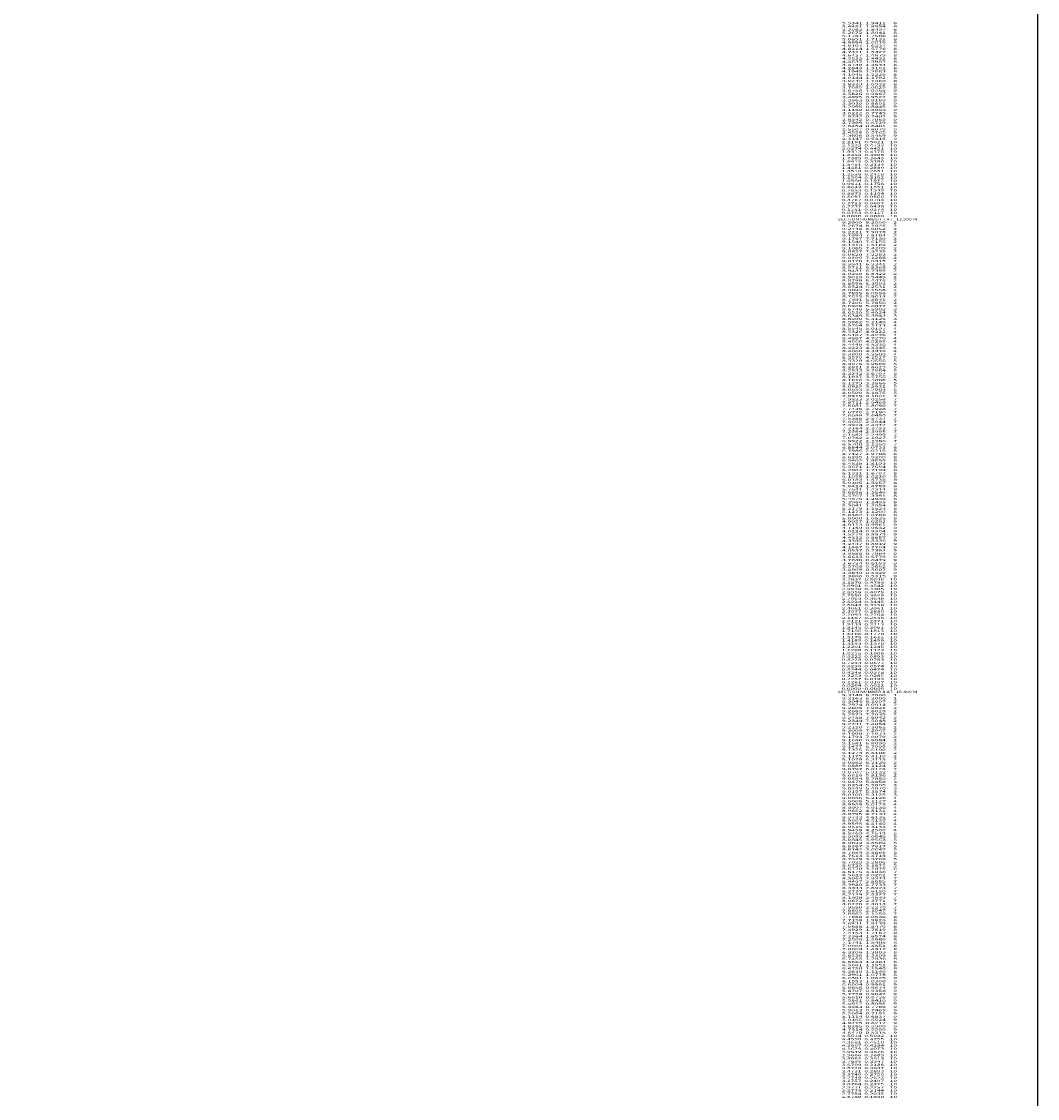
# Model space of a CAD drawing. Extents: x -9512 to 208, y -69 to 5087.
# Drawn here: x -739 to 208, y 1504 to 2509 of the extents above; entities that cross this region are included whole.
import ezdxf
from ezdxf.enums import TextEntityAlignment as Align

# ---------------------------------------------------------------- set-up
doc = ezdxf.new("R2010")
doc.units = 0
doc.header["$MEASUREMENT"] = 0
doc.layers.get('0').update_dxf_attribs({"linetype": 'CONTINUOUS'})

msp = doc.modelspace()

# ---------------------------------------------------------------- linework, layer by layer
at = {"color": 150, "linetype": 'CONTINUOUS', "ltscale": 2, "flags": 128}
msp.add_lwpolyline([(-9511.791687, 5086.519293), (208.02604, 5086.519293), (208.02604, -68.970892), (-9511.791687, -68.970892), (-9511.791687, 5086.519293)], dxfattribs=at)

# ---------------------------------------------------------------- texts
at = {"color": 7}
for s, p, p2 in [('      5.5341  1.9412     8', (17.374989, 2506.625), (77.041657, 2506.625)), ('      5.4451  1.8954     8', (17.374989, 2503.625), (77.041657, 2503.625)), ('      5.3562  1.8497     8', (17.374989, 2500.625), (77.041657, 2500.625)), ('      5.2672  1.8041     8', (17.374989, 2497.625), (77.041657, 2497.625)), ('      5.1781  1.7586     8', (17.374989, 2494.625), (77.041657, 2494.625)), ('      5.0891  1.7132     8', (17.374989, 2491.625), (77.041657, 2491.625)), ('      4.9999  1.6679     8', (17.374989, 2488.625), (77.041657, 2488.625)), ('      4.9107  1.6227     8', (17.374989, 2485.625), (77.041657, 2485.625)), ('      4.8214  1.5776     8', (17.374989, 2482.625), (77.041657, 2482.625)), ('      4.7321  1.5327     8', (17.374989, 2479.625), (77.041657, 2479.625)), ('      4.6427  1.4879     8', (17.374989, 2476.625), (77.041657, 2476.625)), ('      4.5532  1.4432     8', (17.374989, 2473.625), (77.041657, 2473.625)), ('      4.4637  1.3987     8', (17.374989, 2470.625), (77.041657, 2470.625)), ('      4.3740  1.3544     8', (17.374989, 2467.625), (77.041657, 2467.625)), ('      4.2843  1.3102     8', (17.374989, 2464.625), (77.041657, 2464.625)), ('      4.1945  1.2663     8', (17.374989, 2461.625), (77.041657, 2461.625)), ('      4.1045  1.2226     8', (17.374989, 2458.625), (77.041657, 2458.625)), ('      4.0144  1.1792     8', (17.374989, 2455.625), (77.041657, 2455.625)), ('      3.9242  1.1360     8', (17.374989, 2452.625), (77.041657, 2452.625)), ('      3.8339  1.0932     8', (17.374989, 2449.625), (77.041657, 2449.625)), ('      3.7685  1.0625     8', (17.374989, 2446.625), (77.041657, 2446.625)), ('      3.6756  1.0255     9', (17.374989, 2443.625), (77.041657, 2443.625)), ('      3.5826  0.9887     9', (17.374989, 2440.625), (77.041657, 2440.625)), ('      3.4895  0.9522     9', (17.374989, 2437.625), (77.041657, 2437.625)), ('      3.3963  0.9160     9', (17.374989, 2434.625), (77.041657, 2434.625)), ('      3.3030  0.8801     9', (17.374989, 2431.625), (77.041657, 2431.625)), ('      3.2095  0.8445     9', (17.374989, 2428.625), (77.041657, 2428.625)), ('      3.1159  0.8093     9', (17.374989, 2425.625), (77.041657, 2425.625)), ('      3.0222  0.7745     9', (17.374989, 2422.625), (77.041657, 2422.625)), ('      2.9282  0.7402     9', (17.374989, 2419.625), (77.041657, 2419.625)), ('      2.8342  0.7063     9', (17.374989, 2416.625), (77.041657, 2416.625)), ('      2.7399  0.6729     9', (17.374989, 2413.625), (77.041657, 2413.625)), ('      2.6454  0.6401     9', (17.374989, 2410.625), (77.041657, 2410.625)), ('      2.5507  0.6079     9', (17.374989, 2407.625), (77.041657, 2407.625)), ('      2.4558  0.5765     9', (17.374989, 2404.625), (77.041657, 2404.625)), ('      2.3606  0.5459     9', (17.374989, 2401.625), (77.041657, 2401.625)), ('      2.2191  0.5021    10', (17.374989, 2395.625), (77.041657, 2395.625)), ('      2.1233  0.4733    10', (17.374989, 2392.625), (77.041657, 2392.625)), ('      2.0274  0.4451    10', (17.374989, 2389.625), (77.041657, 2389.625)), ('      2.3147  0.5315     9', (17.374989, 2398.625), (77.041657, 2398.625)), ('      1.9313  0.4176    10', (17.374989, 2386.625), (77.041657, 2386.625)), ('      1.8350  0.3906    10', (17.374989, 2383.625), (77.041657, 2383.625)), ('      1.7385  0.3643    10', (17.374989, 2380.625), (77.041657, 2380.625)), ('      1.6419  0.3386    10', (17.374989, 2377.625), (77.041657, 2377.625)), ('      1.5451  0.3134    10', (17.374989, 2374.625), (77.041657, 2374.625)), ('      1.4481  0.2889    10', (17.374989, 2371.625), (77.041657, 2371.625)), ('      1.3510  0.2651    10', (17.374989, 2368.625), (77.041657, 2368.625)), ('      1.2538  0.2418    10', (17.374989, 2365.625), (77.041657, 2365.625)), ('      1.1564  0.2192    10', (17.374989, 2362.625), (77.041657, 2362.625)), ('      1.0588  0.1972    10', (17.374989, 2359.625), (77.041657, 2359.625)), ('      0.9611  0.1758    10', (17.374989, 2356.625), (77.041657, 2356.625)), ('      0.8633  0.1551    10', (17.374989, 2353.625), (77.041657, 2353.625)), ('      0.7653  0.1349    10', (17.374989, 2350.625), (77.041657, 2350.625)), ('      0.6673  0.1154    10', (17.374989, 2347.625), (77.041657, 2347.625)), ('      0.5691  0.0966    10', (17.374989, 2344.625), (77.041657, 2344.625)), ('      0.4707  0.0783    10', (17.374989, 2341.625), (77.041657, 2341.625)), ('      0.3723  0.0607    10', (17.374989, 2338.625), (77.041657, 2338.625)), ('      0.2737  0.0438    10', (17.374989, 2335.625), (77.041657, 2335.625)), ('      0.1751  0.0274    10', (17.374989, 2332.625), (77.041657, 2332.625)), ('      0.0763  0.0117    10', (17.374989, 2329.625), (77.041657, 2329.625)), ('    SECTION NUMBER 7 AT   13.200 M', (17.374989, 2323.625), (95.708325, 2323.625)), ('      0.0000 -0.0000    10', (17.374989, 2326.625), (77.041657, 2326.625)), ('      9.2900  8.2000     2', (17.374989, 2320.625), (77.041657, 2320.625)), ('      9.2674  8.1026     2', (17.374989, 2317.625), (77.041657, 2317.625)), ('      9.2448  8.0052     2', (17.374989, 2314.625), (77.041657, 2314.625)), ('      9.2221  7.9078     2', (17.374989, 2311.625), (77.041657, 2311.625)), ('      9.1994  7.8104     2', (17.374989, 2308.625), (77.041657, 2308.625)), ('      9.1767  7.7130     2', (17.374989, 2305.625), (77.041657, 2305.625)), ('      9.1540  7.6156     2', (17.374989, 2302.625), (77.041657, 2302.625)), ('      9.1313  7.5182     2', (17.374989, 2299.625), (77.041657, 2299.625)), ('      9.1085  7.4209     2', (17.374989, 2296.625), (77.041657, 2296.625)), ('      9.0857  7.3235     2', (17.374989, 2293.625), (77.041657, 2293.625)), ('      9.0628  7.2262     2', (17.374989, 2290.625), (77.041657, 2290.625)), ('      9.0399  7.1288     2', (17.374989, 2287.625), (77.041657, 2287.625)), ('      9.0170  7.0315     2', (17.374989, 2284.625), (77.041657, 2284.625)), ('      8.9941  6.9341     2', (17.374989, 2281.625), (77.041657, 2281.625)), ('      8.9711  6.8368     2', (17.374989, 2278.625), (77.041657, 2278.625)), ('      8.9481  6.7395     2', (17.374989, 2275.625), (77.041657, 2275.625)), ('      8.9250  6.6422     2', (17.374989, 2272.625), (77.041657, 2272.625)), ('      8.9019  6.5449     2', (17.374989, 2269.625), (77.041657, 2269.625)), ('      8.8788  6.4476     2', (17.374989, 2266.625), (77.041657, 2266.625)), ('      8.8556  6.3503     2', (17.374989, 2263.625), (77.041657, 2263.625)), ('      8.8324  6.2531     2', (17.374989, 2260.625), (77.041657, 2260.625)), ('      8.8092  6.1558     2', (17.374989, 2257.625), (77.041657, 2257.625)), ('      8.7858  6.0586     2', (17.374989, 2254.625), (77.041657, 2254.625)), ('      8.7625  5.9613     2', (17.374989, 2251.625), (77.041657, 2251.625)), ('      8.7391  5.8641     2', (17.374989, 2248.625), (77.041657, 2248.625)), ('      8.7200  5.7850     2', (17.374989, 2245.625), (77.041657, 2245.625)), ('      8.6969  5.6877     3', (17.374989, 2242.625), (77.041657, 2242.625)), ('      8.6748  5.5902     3', (17.374989, 2239.625), (77.041657, 2239.625)), ('      8.6539  5.4924     3', (17.374989, 2236.625), (77.041657, 2236.625)), ('      8.6345  5.3943     3', (17.374989, 2233.625), (77.041657, 2233.625)), ('      8.6200  5.3125     3', (17.374989, 2230.625), (77.041657, 2230.625)), ('      8.5982  5.2149     4', (17.374989, 2227.625), (77.041657, 2227.625)), ('      8.5764  5.1173     4', (17.374989, 2224.625), (77.041657, 2224.625)), ('      8.5545  5.0197     4', (17.374989, 2221.625), (77.041657, 2221.625)), ('      8.5326  4.9222     4', (17.374989, 2218.625), (77.041657, 2218.625)), ('      8.5107  4.8246     4', (17.374989, 2215.625), (77.041657, 2215.625)), ('      8.4887  4.7270     4', (17.374989, 2212.625), (77.041657, 2212.625)), ('      8.4666  4.6295     4', (17.374989, 2209.625), (77.041657, 2209.625)), ('      8.4445  4.5320     4', (17.374989, 2206.625), (77.041657, 2206.625)), ('      8.4223  4.4345     4', (17.374989, 2203.625), (77.041657, 2203.625)), ('      8.4000  4.3370     4', (17.374989, 2200.625), (77.041657, 2200.625)), ('      8.3800  4.2500     4', (17.374989, 2197.625), (77.041657, 2197.625)), ('      8.3570  4.1527     5', (17.374989, 2194.625), (77.041657, 2194.625)), ('      8.3328  4.0556     5', (17.374989, 2191.625), (77.041657, 2191.625)), ('      8.3076  3.9589     5', (17.374989, 2188.625), (77.041657, 2188.625)), ('      8.2811  3.8625     5', (17.374989, 2185.625), (77.041657, 2185.625)), ('      8.2533  3.7664     5', (17.374989, 2182.625), (77.041657, 2182.625)), ('      8.2242  3.6707     5', (17.374989, 2179.625), (77.041657, 2179.625)), ('      8.1937  3.5755     5', (17.374989, 2176.625), (77.041657, 2176.625)), ('      8.1616  3.4808     5', (17.374989, 2173.625), (77.041657, 2173.625)), ('      8.1279  3.3866     5', (17.374989, 2170.625), (77.041657, 2170.625)), ('      8.0925  3.2931     5', (17.374989, 2167.625), (77.041657, 2167.625)), ('      8.0553  3.2003     5', (17.374989, 2164.625), (77.041657, 2164.625)), ('      8.0500  3.1875     5', (17.374989, 2161.625), (77.041657, 2161.625)), ('      7.9919  3.1061     7', (17.374989, 2158.625), (77.041657, 2158.625)), ('      7.9323  3.0258     7', (17.374989, 2155.625), (77.041657, 2155.625)), ('      7.8711  2.9468     7', (17.374989, 2152.625), (77.041657, 2152.625)), ('      7.8081  2.8690     7', (17.374989, 2149.625), (77.041657, 2149.625)), ('      7.7435  2.7928     7', (17.374989, 2146.625), (77.041657, 2146.625)), ('      7.6770  2.7180     7', (17.374989, 2143.625), (77.041657, 2143.625)), ('      7.6088  2.6450     7', (17.374989, 2140.625), (77.041657, 2140.625)), ('      7.5386  2.5737     7', (17.374989, 2137.625), (77.041657, 2137.625)), ('      7.4665  2.5044     7', (17.374989, 2134.625), (77.041657, 2134.625)), ('      7.3924  2.4372     7', (17.374989, 2131.625), (77.041657, 2131.625)), ('      7.3164  2.3723     7', (17.374989, 2128.625), (77.041657, 2128.625)), ('      7.2384  2.3098     7', (17.374989, 2125.625), (77.041657, 2125.625)), ('      7.1583  2.2499     7', (17.374989, 2122.625), (77.041657, 2122.625)), ('      7.0762  2.1927     7', (17.374989, 2119.625), (77.041657, 2119.625)), ('      6.9922  2.1386     7', (17.374989, 2116.625), (77.041657, 2116.625)), ('      6.9700  2.1250     7', (17.374989, 2113.625), (77.041657, 2113.625)), ('      6.8844  2.0733     8', (17.374989, 2110.625), (77.041657, 2110.625)), ('      6.7986  2.0219     8', (17.374989, 2107.625), (77.041657, 2107.625)), ('      6.7127  1.9708     8', (17.374989, 2104.625), (77.041657, 2104.625)), ('      6.6265  1.9200     8', (17.374989, 2101.625), (77.041657, 2101.625)), ('      6.5402  1.8695     8', (17.374989, 2098.625), (77.041657, 2098.625)), ('      6.4538  1.8193     8', (17.374989, 2095.625), (77.041657, 2095.625)), ('      6.3671  1.7694     8', (17.374989, 2092.625), (77.041657, 2092.625)), ('      6.2802  1.7199     8', (17.374989, 2089.625), (77.041657, 2089.625)), ('      6.1931  1.6707     8', (17.374989, 2086.625), (77.041657, 2086.625)), ('      6.1058  1.6220     8', (17.374989, 2083.625), (77.041657, 2083.625)), ('      6.0183  1.5736     8', (17.374989, 2080.625), (77.041657, 2080.625)), ('      5.9305  1.5257     8', (17.374989, 2077.625), (77.041657, 2077.625)), ('      5.8424  1.4783     8', (17.374989, 2074.625), (77.041657, 2074.625)), ('      5.7541  1.4314     8', (17.374989, 2071.625), (77.041657, 2071.625)), ('      5.6656  1.3849     8', (17.374989, 2068.625), (77.041657, 2068.625)), ('      5.5767  1.3391     8', (17.374989, 2065.625), (77.041657, 2065.625)), ('      5.4875  1.2939     8', (17.374989, 2062.625), (77.041657, 2062.625)), ('      5.3980  1.2493     8', (17.374989, 2059.625), (77.041657, 2059.625)), ('      5.3081  1.2054     8', (17.374989, 2056.625), (77.041657, 2056.625)), ('      5.2179  1.1623     8', (17.374989, 2053.625), (77.041657, 2053.625)), ('      5.1273  1.1200     8', (17.374989, 2050.625), (77.041657, 2050.625)), ('      4.9057  1.0292     9', (17.374989, 2041.625), (77.041657, 2041.625)), ('      4.8113  0.9961     9', (17.374989, 2038.625), (77.041657, 2038.625)), ('      5.0362  1.0786     8', (17.374989, 2047.625), (77.041657, 2047.625)), ('      5.0000  1.0625     8', (17.374989, 2044.625), (77.041657, 2044.625)), ('      4.7169  0.9632     9', (17.374989, 2035.625), (77.041657, 2035.625)), ('      4.6224  0.9304     9', (17.374989, 2032.625), (77.041657, 2032.625)), ('      4.5279  0.8979     9', (17.374989, 2029.625), (77.041657, 2029.625)), ('      4.4332  0.8657     9', (17.374989, 2026.625), (77.041657, 2026.625)), ('      4.3385  0.8336     9', (17.374989, 2023.625), (77.041657, 2023.625)), ('      4.2437  0.8019     9', (17.374989, 2020.625), (77.041657, 2020.625)), ('      4.1487  0.7704     9', (17.374989, 2017.625), (77.041657, 2017.625)), ('      4.0537  0.7392     9', (17.374989, 2014.625), (77.041657, 2014.625)), ('      3.9586  0.7084     9', (17.374989, 2011.625), (77.041657, 2011.625)), ('      3.8633  0.6779     9', (17.374989, 2008.625), (77.041657, 2008.625)), ('      3.7680  0.6479     9', (17.374989, 2005.625), (77.041657, 2005.625)), ('      3.6724  0.6183     9', (17.374989, 2002.625), (77.041657, 2002.625)), ('      3.5768  0.5892     9', (17.374989, 1999.625), (77.041657, 1999.625)), ('      3.4809  0.5607     9', (17.374989, 1996.625), (77.041657, 1996.625)), ('      3.3849  0.5329     9', (17.374989, 1993.625), (77.041657, 1993.625)), ('      3.3800  0.5315     9', (17.374989, 1990.625), (77.041657, 1990.625)), ('      3.2837  0.5046    10', (17.374989, 1987.625), (77.041657, 1987.625)), ('      3.1870  0.4789    10', (17.374989, 1984.625), (77.041657, 1984.625)), ('      3.0901  0.4542    10', (17.374989, 1981.625), (77.041657, 1981.625)), ('      2.9930  0.4305    10', (17.374989, 1978.625), (77.041657, 1978.625)), ('      2.8956  0.4078    10', (17.374989, 1975.625), (77.041657, 1975.625)), ('      2.7980  0.3859    10', (17.374989, 1972.625), (77.041657, 1972.625)), ('      2.7003  0.3648    10', (17.374989, 1969.625), (77.041657, 1969.625)), ('      2.6024  0.3445    10', (17.374989, 1966.625), (77.041657, 1966.625)), ('      2.5043  0.3250    10', (17.374989, 1963.625), (77.041657, 1963.625)), ('      2.4061  0.3061    10', (17.374989, 1960.625), (77.041657, 1960.625)), ('      2.3077  0.2880    10', (17.374989, 1957.625), (77.041657, 1957.625)), ('      2.2093  0.2704    10', (17.374989, 1954.625), (77.041657, 1954.625)), ('      2.1107  0.2535    10', (17.374989, 1951.625), (77.041657, 1951.625)), ('      2.0121  0.2371    10', (17.374989, 1948.625), (77.041657, 1948.625)), ('      1.9133  0.2213    10', (17.374989, 1945.625), (77.041657, 1945.625)), ('      1.8145  0.2061    10', (17.374989, 1942.625), (77.041657, 1942.625)), ('      1.7156  0.1913    10', (17.374989, 1939.625), (77.041657, 1939.625)), ('      1.6166  0.1770    10', (17.374989, 1936.625), (77.041657, 1936.625)), ('      1.5176  0.1632    10', (17.374989, 1933.625), (77.041657, 1933.625)), ('      1.4185  0.1499    10', (17.374989, 1930.625), (77.041657, 1930.625)), ('      1.3193  0.1370    10', (17.374989, 1927.625), (77.041657, 1927.625)), ('      1.2201  0.1245    10', (17.374989, 1924.625), (77.041657, 1924.625)), ('      1.1208  0.1123    10', (17.374989, 1921.625), (77.041657, 1921.625)), ('      1.0215  0.1006    10', (17.374989, 1918.625), (77.041657, 1918.625)), ('      0.9222  0.0893    10', (17.374989, 1915.625), (77.041657, 1915.625)), ('      0.8228  0.0783    10', (17.374989, 1912.625), (77.041657, 1912.625)), ('      0.7234  0.0677    10', (17.374989, 1909.625), (77.041657, 1909.625)), ('      0.6239  0.0574    10', (17.374989, 1906.625), (77.041657, 1906.625)), ('      0.5244  0.0474    10', (17.374989, 1903.625), (77.041657, 1903.625)), ('      0.4248  0.0378    10', (17.374989, 1900.625), (77.041657, 1900.625)), ('      0.3253  0.0285    10', (17.374989, 1897.625), (77.041657, 1897.625)), ('      0.2257  0.0194    10', (17.374989, 1894.625), (77.041657, 1894.625)), ('      0.1261  0.0107    10', (17.374989, 1891.625), (77.041657, 1891.625)), ('      0.0264  0.0022    10', (17.374989, 1888.625), (77.041657, 1888.625)), ('    SECTION NUMBER 8 AT   15.400 M', (17.374989, 1882.625), (95.708325, 1882.625)), ('      0.0000 -0.0000    10', (17.374989, 1885.625), (77.041657, 1885.625)), ('      9.3148  8.2000     1', (17.374989, 1879.625), (77.041657, 1879.625)), ('      9.3163  8.2000     1', (17.374989, 1876.625), (77.041657, 1876.625)), ('      9.3043  8.1007     2', (17.374989, 1873.625), (77.041657, 1873.625)), ('      9.2924  8.0014     2', (17.374989, 1870.625), (77.041657, 1870.625)), ('      9.2806  7.9021     2', (17.374989, 1867.625), (77.041657, 1867.625)), ('      9.2689  7.8028     2', (17.374989, 1864.625), (77.041657, 1864.625)), ('      9.2573  7.7035     2', (17.374989, 1861.625), (77.041657, 1861.625)), ('      9.2458  7.6042     2', (17.374989, 1858.625), (77.041657, 1858.625)), ('      9.2344  7.5048     2', (17.374989, 1855.625), (77.041657, 1855.625)), ('      9.2231  7.4054     2', (17.374989, 1852.625), (77.041657, 1852.625)), ('      9.2120  7.3061     2', (17.374989, 1849.625), (77.041657, 1849.625)), ('      9.2009  7.2067     2', (17.374989, 1846.625), (77.041657, 1846.625)), ('      9.1900  7.1073     2', (17.374989, 1843.625), (77.041657, 1843.625)), ('      9.1793  7.0079     2', (17.374989, 1840.625), (77.041657, 1840.625)), ('      9.1686  6.9084     2', (17.374989, 1837.625), (77.041657, 1837.625)), ('      9.1581  6.8090     2', (17.374989, 1834.625), (77.041657, 1834.625)), ('      9.1477  6.7095     2', (17.374989, 1831.625), (77.041657, 1831.625)), ('      9.1375  6.6100     2', (17.374989, 1828.625), (77.041657, 1828.625)), ('      9.1274  6.5106     2', (17.374989, 1825.625), (77.041657, 1825.625)), ('      9.1175  6.4110     2', (17.374989, 1822.625), (77.041657, 1822.625)), ('      9.1078  6.3115     2', (17.374989, 1819.625), (77.041657, 1819.625)), ('      9.0982  6.2120     2', (17.374989, 1816.625), (77.041657, 1816.625)), ('      9.0889  6.1124     2', (17.374989, 1813.625), (77.041657, 1813.625)), ('      9.0797  6.0128     2', (17.374989, 1810.625), (77.041657, 1810.625)), ('      9.0707  5.9132     2', (17.374989, 1807.625), (77.041657, 1807.625)), ('      9.0619  5.8136     2', (17.374989, 1804.625), (77.041657, 1804.625)), ('      9.0594  5.7850     2', (17.374989, 1801.625), (77.041657, 1801.625)), ('      9.0470  5.6858     3', (17.374989, 1798.625), (77.041657, 1798.625)), ('      9.0354  5.5865     3', (17.374989, 1795.625), (77.041657, 1795.625)), ('      9.0249  5.4870     3', (17.374989, 1792.625), (77.041657, 1792.625)), ('      9.0157  5.3874     3', (17.374989, 1789.625), (77.041657, 1789.625)), ('      9.0100  5.3125     3', (17.374989, 1786.625), (77.041657, 1786.625)), ('      9.0055  5.2126     4', (17.374989, 1783.625), (77.041657, 1783.625)), ('      9.0008  5.1127     4', (17.374989, 1780.625), (77.041657, 1780.625)), ('      8.9959  5.0128     4', (17.374989, 1777.625), (77.041657, 1777.625)), ('      8.9907  4.9130     4', (17.374989, 1774.625), (77.041657, 1774.625)), ('      8.9852  4.8131     4', (17.374989, 1771.625), (77.041657, 1771.625)), ('      8.9795  4.7133     4', (17.374989, 1768.625), (77.041657, 1768.625)), ('      8.9733  4.6135     4', (17.374989, 1765.625), (77.041657, 1765.625)), ('      8.9667  4.5137     4', (17.374989, 1762.625), (77.041657, 1762.625)), ('      8.9595  4.4140     4', (17.374989, 1759.625), (77.041657, 1759.625)), ('      8.9515  4.3143     4', (17.374989, 1756.625), (77.041657, 1756.625)), ('      8.9458  4.2500     4', (17.374989, 1753.625), (77.041657, 1753.625)), ('      8.9263  4.1519     5', (17.374989, 1750.625), (77.041657, 1750.625)), ('      8.9059  4.0540     5', (17.374989, 1747.625), (77.041657, 1747.625)), ('      8.8845  3.9563     5', (17.374989, 1744.625), (77.041657, 1744.625)), ('      8.8622  3.8589     5', (17.374989, 1741.625), (77.041657, 1741.625)), ('      8.8387  3.7617     5', (17.374989, 1738.625), (77.041657, 1738.625)), ('      8.8142  3.6647     5', (17.374989, 1735.625), (77.041657, 1735.625)), ('      8.7884  3.5681     5', (17.374989, 1732.625), (77.041657, 1732.625)), ('      8.7613  3.4718     5', (17.374989, 1729.625), (77.041657, 1729.625)), ('      8.7329  3.3760     5', (17.374989, 1726.625), (77.041657, 1726.625)), ('      8.7029  3.2806     5', (17.374989, 1723.625), (77.041657, 1723.625)), ('      8.6720  3.1875     5', (17.374989, 1720.625), (77.041657, 1720.625)), ('      8.6720  3.1875     6', (17.374989, 1717.625), (77.041657, 1717.625)), ('      8.6175  3.1036     7', (17.374989, 1714.625), (77.041657, 1714.625)), ('      8.5623  3.0202     7', (17.374989, 1711.625), (77.041657, 1711.625)), ('      8.5064  2.9374     7', (17.374989, 1708.625), (77.041657, 1708.625)), ('      8.4497  2.8550     7', (17.374989, 1705.625), (77.041657, 1705.625)), ('      8.3920  2.7733     7', (17.374989, 1702.625), (77.041657, 1702.625)), ('      8.3334  2.6923     7', (17.374989, 1699.625), (77.041657, 1699.625)), ('      8.2737  2.6120     7', (17.374989, 1696.625), (77.041657, 1696.625)), ('      8.2129  2.5327     7', (17.374989, 1693.625), (77.041657, 1693.625)), ('      8.1508  2.4543     7', (17.374989, 1690.625), (77.041657, 1690.625)), ('      8.0872  2.3771     7', (17.374989, 1687.625), (77.041657, 1687.625)), ('      8.0220  2.3013     7', (17.374989, 1684.625), (77.041657, 1684.625)), ('      7.9550  2.2270     7', (17.374989, 1681.625), (77.041657, 1681.625)), ('      7.8860  2.1547     7', (17.374989, 1678.625), (77.041657, 1678.625)), ('      7.8562  2.1250     7', (17.374989, 1675.625), (77.041657, 1675.625)), ('      7.7868  2.0530     8', (17.374989, 1672.625), (77.041657, 1672.625)), ('      7.7158  1.9826     8', (17.374989, 1669.625), (77.041657, 1669.625)), ('      7.6431  1.9139     8', (17.374989, 1666.625), (77.041657, 1666.625)), ('      7.5688  1.8470     8', (17.374989, 1663.625), (77.041657, 1663.625)), ('      7.4929  1.7819     8', (17.374989, 1660.625), (77.041657, 1660.625)), ('      7.4154  1.7187     8', (17.374989, 1657.625), (77.041657, 1657.625)), ('      7.3364  1.6574     8', (17.374989, 1654.625), (77.041657, 1654.625)), ('      7.2560  1.5980     8', (17.374989, 1651.625), (77.041657, 1651.625)), ('      7.1741  1.5405     8', (17.374989, 1648.625), (77.041657, 1648.625)), ('      7.0909  1.4851     8', (17.374989, 1645.625), (77.041657, 1645.625)), ('      7.0064  1.4317     8', (17.374989, 1642.625), (77.041657, 1642.625)), ('      6.9206  1.3803     8', (17.374989, 1639.625), (77.041657, 1639.625)), ('      6.8336  1.3309     8', (17.374989, 1636.625), (77.041657, 1636.625)), ('      6.7455  1.2836     8', (17.374989, 1633.625), (77.041657, 1633.625)), ('      6.6563  1.2384     8', (17.374989, 1630.625), (77.041657, 1630.625)), ('      6.5661  1.1952     8', (17.374989, 1627.625), (77.041657, 1627.625)), ('      6.4750  1.1540     8', (17.374989, 1624.625), (77.041657, 1624.625)), ('      6.3830  1.1149     8', (17.374989, 1621.625), (77.041657, 1621.625)), ('      6.2901  1.0778     8', (17.374989, 1618.625), (77.041657, 1618.625)), ('      5.9656  0.9674     9', (17.374989, 1606.625), (77.041657, 1606.625)), ('      6.2501  1.0625     8', (17.374989, 1615.625), (77.041657, 1615.625)), ('      6.1553  1.0308     9', (17.374989, 1612.625), (77.041657, 1612.625)), ('      6.0604  0.9991     9', (17.374989, 1609.625), (77.041657, 1609.625)), ('      5.8707  0.9358     9', (17.374989, 1603.625), (77.041657, 1603.625)), ('      5.7758  0.9042     9', (17.374989, 1600.625), (77.041657, 1600.625)), ('      5.6810  0.8726     9', (17.374989, 1597.625), (77.041657, 1597.625)), ('      5.5861  0.8410     9', (17.374989, 1594.625), (77.041657, 1594.625)), ('      5.4912  0.8095     9', (17.374989, 1591.625), (77.041657, 1591.625)), ('      5.3963  0.7780     9', (17.374989, 1588.625), (77.041657, 1588.625)), ('      5.3013  0.7465     9', (17.374989, 1585.625), (77.041657, 1585.625)), ('      5.2064  0.7151     9', (17.374989, 1582.625), (77.041657, 1582.625)), ('      5.1114  0.6837     9', (17.374989, 1579.625), (77.041657, 1579.625)), ('      5.0165  0.6524     9', (17.374989, 1576.625), (77.041657, 1576.625)), ('      4.9215  0.6212     9', (17.374989, 1573.625), (77.041657, 1573.625)), ('      4.8265  0.5900     9', (17.374989, 1570.625), (77.041657, 1570.625)), ('      4.7314  0.5590     9', (17.374989, 1567.625), (77.041657, 1567.625)), ('      4.5514  0.5022    10', (17.374989, 1561.625), (77.041657, 1561.625)), ('      4.4550  0.4755    10', (17.374989, 1558.625), (77.041657, 1558.625)), ('      4.3581  0.4510    10', (17.374989, 1555.625), (77.041657, 1555.625)), ('      4.6470  0.5315     9', (17.374989, 1564.625), (77.041657, 1564.625)), ('      4.2607  0.4284    10', (17.374989, 1552.625), (77.041657, 1552.625)), ('      4.1629  0.4073    10', (17.374989, 1549.625), (77.041657, 1549.625)), ('      4.0649  0.3875    10', (17.374989, 1546.625), (77.041657, 1546.625)), ('      3.9666  0.3689    10', (17.374989, 1543.625), (77.041657, 1543.625)), ('      3.8682  0.3513    10', (17.374989, 1540.625), (77.041657, 1540.625)), ('      3.7696  0.3347    10', (17.374989, 1537.625), (77.041657, 1537.625)), ('      3.6709  0.3188    10', (17.374989, 1534.625), (77.041657, 1534.625)), ('      3.5720  0.3037    10', (17.374989, 1531.625), (77.041657, 1531.625)), ('      3.4731  0.2893    10', (17.374989, 1528.625), (77.041657, 1528.625)), ('      3.3740  0.2756    10', (17.374989, 1525.625), (77.041657, 1525.625)), ('      3.2749  0.2623    10', (17.374989, 1522.625), (77.041657, 1522.625)), ('      3.1757  0.2497    10', (17.374989, 1519.625), (77.041657, 1519.625)), ('      3.0764  0.2375    10', (17.374989, 1516.625), (77.041657, 1516.625)), ('      2.9771  0.2257    10', (17.374989, 1513.625), (77.041657, 1513.625)), ('      2.8778  0.2144    10', (17.374989, 1510.625), (77.041657, 1510.625)), ('      2.7784  0.2035    10', (17.374989, 1507.625), (77.041657, 1507.625)), ('      2.6789  0.1930    10', (17.374989, 1504.625), (77.041657, 1504.625))]:
    e = msp.add_text(s, height=2, dxfattribs=at)
    e.set_placement(p, p2, align=Align.FIT)
    e.dxf.unprotected_set("ltscale", 0)

doc.saveas('drawing.dxf')
